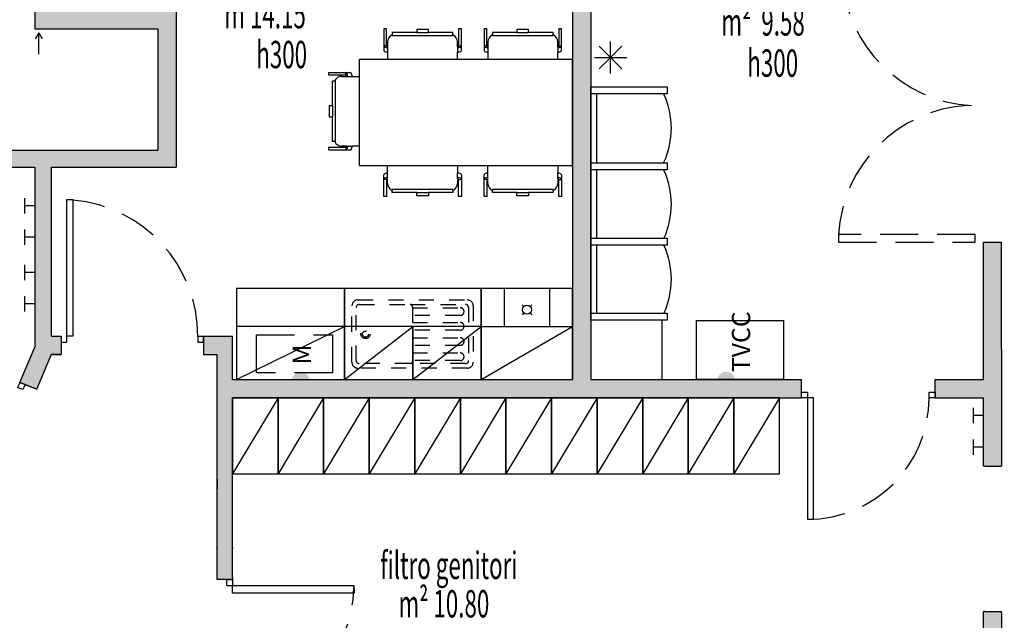
# Model space of a CAD drawing. Units: metres. Extents: x 1119 to 2078, y -1995 to -370.
# Drawn here: x 1591 to 1597, y -1650 to -1646 of the extents above; entities that cross this region are included whole.
import ezdxf

# ---------------------------------------------------------------- set-up
doc = ezdxf.new("R2010")
doc.units = ezdxf.units.M
doc.header["$MEASUREMENT"] = 0
doc.linetypes.add('DASHED', pattern=[0.75, 0.5, -0.25])
doc.linetypes.add('HIDDEN', pattern=[0.375, 0.25, -0.125])
for name, color, linetype in [('035', 2, 'CONTINUOUS'), ('ARREDO', 13, 'CONTINUOUS'), ('MURI', 7, 'CONTINUOUS'), ('PORTE', 6, 'CONTINUOUS'), ('RETINO MURI1', 251, 'CONTINUOUS'), ('SUPERFICI', 6, 'CONTINUOUS'), ('TESTI', 6, 'CONTINUOUS')]:
    doc.layers.add(name, color=color, linetype=linetype)
doc.styles.add('ROMANS', font='ROMANS.SHX', dxfattribs={"width": 0.6})

msp = doc.modelspace()

# ---------------------------------------------------------------- hatches: boundary and pattern name
at = {"layer": 'ARREDO'}
for points in [[(1592.4589, -1648.0309, 1), (1592.5776, -1648.0309, 1)], [(1595.3192, -1648.0889, 1), (1595.3192, -1647.9701, 1)]]:
    msp.add_hatch(color=256, dxfattribs=at).paths.add_polyline_path(points)
at = {"layer": 'RETINO MURI1'}
h = msp.add_hatch(color=256, dxfattribs=at)
h.dxf.hatch_style = 1
h.paths.add_polyline_path([(1605.1833, -1638.3122), (1604.7143, -1638.3131), (1604.7143, -1638.6548), (1604.7644, -1638.6548), (1604.7644, -1638.7048), (1604.7961, -1638.7048), (1604.7961, -1644.0622), (1601.4507, -1644.0622), (1601.4507, -1640.0348), (1601.1431, -1640.0348), (1601.1431, -1641.1648), (1600.6181, -1641.1648), (1600.6181, -1641.4248), (1601.1431, -1641.4248), (1601.1431, -1644.0741), (1597.0331, -1644.0741), (1597.0331, -1642.2248), (1597.6381, -1642.2248), (1597.6381, -1641.9648), (1596.8352, -1641.9648), (1596.8352, -1644.0638), (1596.5852, -1644.0636), (1596.5852, -1644.1122), (1596.6402, -1644.1122), (1596.6402, -1644.3169), (1597.0121, -1644.3169), (1597.0121, -1645.3169), (1597.1321, -1645.3169), (1597.1321, -1644.3169), (1598.8103, -1644.3169), (1601.0977, -1644.3169), (1601.0977, -1644.3269), (1601.0977, -1644.6069), (1604.7277, -1644.6069), (1604.7277, -1646.0037), (1605.1502, -1646.0037), (1605.1502, -1644.4113), (1605.2035, -1644.4113)])
h.paths.add_polyline_path([(1599.2531, -1641.4248), (1599.7181, -1641.4248), (1599.7181, -1641.1648), (1598.9931, -1641.1648), (1598.9931, -1641.9648), (1598.5381, -1641.9648), (1598.5381, -1642.2248), (1599.2531, -1642.2248)], flags=17)
h.paths.add_polyline_path([(1594.399, -1640.0448), (1594.349, -1640.0448), (1594.3491, -1639.9948), (1594.0217, -1639.9944), (1594.0223, -1644.0619), (1592.7389, -1644.0619), (1592.7389, -1644.3119), (1594.307, -1644.3119), (1594.307, -1648.0219), (1592.0693, -1648.0219), (1592.0693, -1647.736), (1591.8789, -1647.736), (1591.8789, -1647.856), (1591.9683, -1647.856), (1591.9683, -1649.3382), (1591.9783, -1649.3382), (1592.0693, -1649.3382), (1592.0693, -1649.3282), (1592.0693, -1648.1419), (1595.8143, -1648.1419), (1595.8143, -1648.0219), (1594.4277, -1648.0219), (1594.4277, -1644.3119), (1594.6002, -1644.3119), (1594.6002, -1644.1122), (1594.6352, -1644.1122), (1594.6352, -1644.0622), (1594.3952, -1644.0622)])
h.paths.add_polyline_path([(1594.6504, -1639.6923), (1594.3985, -1639.6925), (1594.3985, -1639.8005), (1594.5424, -1639.8004), (1594.5424, -1640.1604), (1594.3989, -1640.1605), (1594.3988, -1640.2685), (1594.6504, -1640.2683)])
h = msp.add_hatch(color=256, dxfattribs=at)
h.dxf.hatch_style = 1
h.paths.add_polyline_path([(1597.1321, -1647.8193), (1597.1321, -1647.1169), (1597.0121, -1647.1169), (1597.0121, -1648.0219), (1596.6945, -1648.0219), (1596.6945, -1648.1419), (1597.0021, -1648.1419), (1597.0121, -1648.1419), (1597.0121, -1648.5926), (1597.1321, -1648.5926)])
h.paths.add_polyline_path([(1591.6986, -1645.5919), (1590.8786, -1645.5919), (1590.8786, -1644.3119), (1590.7686, -1644.3119), (1590.7686, -1645.7119), (1591.5786, -1645.7119), (1591.5786, -1646.5119), (1590.5992, -1646.5119), (1590.5992, -1646.6219), (1590.7677, -1646.6219), (1590.7677, -1647.8084), (1590.6711, -1648.0397), (1590.782, -1648.0857), (1590.782, -1648.0857), (1590.8779, -1647.856), (1590.9424, -1647.856), (1590.9422, -1647.7353), (1590.8786, -1647.7356), (1590.8786, -1646.6219), (1591.6986, -1646.6219)])
h.paths.add_polyline_path([(1589.7186, -1644.3119), (1589.5686, -1644.3119), (1589.5686, -1646.6219), (1589.7688, -1646.6219), (1589.7688, -1646.5119), (1589.7186, -1646.5119)])
h.paths.add_polyline_path([(1590.8786, -1644.0619), (1589.5479, -1644.0619), (1589.5479, -1644.3119), (1590.8786, -1644.3119)])
h.paths.add_polyline_path([(1587.6876, -1644.0619), (1586.1477, -1644.0619), (1586.1477, -1645.843), (1586.3477, -1645.843), (1586.3477, -1645.793), (1586.3977, -1645.793), (1586.3977, -1644.3119), (1587.6876, -1644.3119)])
h.paths.add_polyline_path([(1586.3977, -1647.6986), (1586.3477, -1647.6986), (1586.3477, -1647.6419), (1586.1477, -1647.6419), (1586.1477, -1649.6769), (1586.3477, -1649.6769), (1586.3477, -1649.6269), (1586.3977, -1649.6269), (1586.3977, -1649.6619), (1589.9883, -1649.6619), (1589.9883, -1649.6719), (1589.9883, -1650.2895), (1590.1083, -1650.2895), (1590.1083, -1649.7087), (1590.1083, -1649.6987), (1590.2896, -1649.2646), (1590.1788, -1649.2184), (1590.0395, -1649.5519), (1586.3977, -1649.5519)])
h.paths.add_polyline_path([(1586.7183, -1651.6815), (1586.3977, -1651.6815), (1586.3977, -1652.5219), (1586.7183, -1652.5219), (1586.7183, -1652.3103), (1586.846, -1652.3103), (1586.846, -1652.2004), (1586.7183, -1652.2004)])
h.paths.add_polyline_path([(1586.3977, -1651.5269), (1586.3477, -1651.5269), (1586.3477, -1651.4769), (1586.1477, -1651.4769), (1586.1477, -1652.813), (1586.3483, -1652.813), (1586.3483, -1652.7625), (1586.3977, -1652.7625)])
h.paths.add_polyline_path([(1590.1086, -1651.566), (1589.9886, -1651.5662), (1589.9886, -1652.2004), (1589.9786, -1652.2004), (1587.646, -1652.2004), (1587.646, -1652.3103), (1588.5109, -1652.3103), (1589.9889, -1652.3104), (1589.9889, -1653.4005), (1590.1086, -1653.4005)])
h.paths.add_polyline_path([(1590.1083, -1657.239), (1589.9883, -1657.239), (1589.9883, -1658.3847), (1589.9783, -1658.3847), (1586.3977, -1658.3847), (1586.3977, -1658.3347), (1586.3477, -1658.3347), (1586.3477, -1658.5447), (1586.3977, -1658.5447), (1586.3977, -1658.4947), (1589.9883, -1658.4947), (1589.9883, -1658.5047), (1589.9883, -1659.0762), (1590.1083, -1659.0762)])
h.paths.add_polyline_path([(1590.1083, -1660.3526), (1590.0773, -1660.3526), (1589.9883, -1660.3526), (1589.9883, -1661.1682), (1589.9783, -1661.1682), (1586.7177, -1661.1682), (1586.7177, -1661.2782), (1589.9783, -1661.2782), (1589.9883, -1661.2782), (1589.9883, -1662.0455), (1590.1083, -1662.0455)])
h.paths.add_polyline_path([(1590.1083, -1663.674), (1590.1083, -1663.3219), (1589.9883, -1663.3219), (1589.9883, -1663.6782), (1586.3977, -1663.6782), (1586.3977, -1663.648), (1586.3477, -1663.648), (1586.3477, -1663.598), (1586.1477, -1663.598), (1586.1477, -1665.633), (1586.3477, -1665.633), (1586.3477, -1665.583), (1586.3977, -1665.583), (1586.3977, -1665.004), (1589.9783, -1665.004), (1589.9883, -1665.004), (1589.9883, -1665.104), (1590.1083, -1665.104), (1590.1083, -1664.794), (1589.9883, -1664.794), (1589.9883, -1664.804), (1589.9883, -1664.894), (1589.9783, -1664.894), (1588.0177, -1664.894), (1588.0177, -1664.7127), (1587.8977, -1664.7127), (1587.8977, -1664.854), (1586.3977, -1664.854), (1586.3977, -1663.794), (1587.8977, -1663.794), (1587.8977, -1663.883), (1588.0177, -1663.883), (1588.0177, -1663.804), (1588.0177, -1663.794), (1588.0277, -1663.794), (1589.9883, -1663.794), (1589.9883, -1663.9643), (1590.1083, -1663.9643)])
h = msp.add_hatch(color=256, dxfattribs=at)
h.dxf.hatch_style = 1
h.paths.add_polyline_path([(1594.3802, -1652.5319), (1594.3802, -1655.1922), (1594.3777, -1656.1119), (1597.0109, -1656.1119), (1597.0109, -1655.0855), (1597.1321, -1655.0855), (1597.1321, -1655.0955), (1597.1321, -1656.7319), (1597.011, -1656.7319), (1597.0109, -1656.2319), (1594.3777, -1656.2319), (1594.3777, -1656.7319), (1594.1837, -1656.7319), (1594.1837, -1656.6119), (1594.2577, -1656.6119), (1594.2577, -1655.1519), (1592.9577, -1655.1519), (1592.9577, -1656.6119), (1593.1837, -1656.6119), (1593.1837, -1656.7319), (1591.5083, -1656.7319), (1591.5083, -1654.9529), (1591.6283, -1654.9529), (1591.6283, -1656.6119), (1592.8377, -1656.6119), (1592.8377, -1652.6819), (1591.6283, -1652.6819), (1591.6283, -1653.9529), (1591.5083, -1653.9529), (1591.5083, -1652.5319), (1592.3157, -1652.5319), (1592.3157, -1650.4476), (1591.7157, -1650.4476), (1591.7157, -1650.3276), (1591.9683, -1650.3276), (1591.9683, -1650.1776), (1592.0693, -1650.1776), (1592.0693, -1650.3276), (1593.2577, -1650.3279), (1593.2577, -1650.4476), (1592.4357, -1650.448), (1592.4357, -1652.5323), (1594.2577, -1652.5323), (1594.2577, -1650.4476), (1594.1577, -1650.4476), (1594.1577, -1650.3276), (1595.3758, -1650.3276), (1597.0121, -1650.3276), (1597.0121, -1649.5487), (1597.0221, -1649.5487), (1597.1321, -1649.5487), (1597.1321, -1649.5587), (1597.1321, -1649.9416), (1597.1321, -1651.0313), (1597.0121, -1651.0313), (1597.0121, -1650.4476), (1594.3777, -1650.4476), (1594.3777, -1652.4119), (1597.0121, -1652.4119), (1597.0121, -1652.3077), (1597.1321, -1652.3077), (1597.1321, -1653.7991), (1597.1321, -1653.8091), (1597.0121, -1653.8091), (1597.0121, -1652.7519), (1596.858, -1652.7519), (1596.8577, -1652.5319)])
h.paths.add_polyline_path([(1593.0977, -1652.7919), (1594.1177, -1652.7919), (1594.1177, -1654.8919), (1593.0977, -1654.8919)], flags=16)

# ---------------------------------------------------------------- linework, layer by layer
at = {"layer": '035'}
for p, q in [((1596.867, -1648.0219), (1597.0121, -1648.0219)), ((1596.867, -1648.1419), (1597.0121, -1648.1419))]:
    msp.add_line(p, q, dxfattribs=at)
at = {"layer": 'ARREDO', "linetype": 'DASHED', "ltscale": 0.5}
for p, q in [((1590.7941, -1645.7374), (1590.7718, -1645.7782)), ((1590.7941, -1645.8796), (1590.7941, -1645.7374)), ((1590.7941, -1645.7374), (1590.8163, -1645.7782))]:
    msp.add_line(p, q, dxfattribs=at)
at = {"layer": 'ARREDO'}
for p, q in [((1593.0653, -1645.7116), (1593.0653, -1645.8539)), ((1593.0653, -1645.7116), (1593.0653, -1645.8539)), ((1593.0837, -1645.7116), (1593.0653, -1645.7116)), ((1593.0837, -1645.7116), (1593.0653, -1645.7116)), ((1593.0837, -1645.8245), (1593.0837, -1645.7116)), ((1593.0837, -1645.8245), (1593.0837, -1645.7116)), ((1593.1207, -1645.7371), (1593.1207, -1645.7521)), ((1593.1207, -1645.7371), (1593.1207, -1645.7521)), ((1593.2822, -1645.7371), (1593.1207, -1645.7371)), ((1593.2822, -1645.7371), (1593.1207, -1645.7371)), ((1593.1207, -1645.7571), (1593.1207, -1645.7521)), ((1593.5207, -1645.7571), (1593.1207, -1645.7571)), ((1593.3591, -1645.7164), (1593.2822, -1645.7164)), ((1593.2822, -1645.7164), (1593.2822, -1645.7371)), ((1593.3591, -1645.7164), (1593.2822, -1645.7164)), ((1593.2822, -1645.7164), (1593.2822, -1645.7371)), ((1593.2822, -1645.7371), (1593.3591, -1645.7371)), ((1593.3591, -1645.7371), (1593.3591, -1645.7164)), ((1593.3591, -1645.7371), (1593.3591, -1645.7164)), ((1593.5207, -1645.7371), (1593.3591, -1645.7371)), ((1593.5207, -1645.7371), (1593.3591, -1645.7371)), ((1593.5207, -1645.7521), (1593.5207, -1645.7371)), ((1593.5207, -1645.7521), (1593.5207, -1645.7371)), ((1593.5207, -1645.7521), (1593.5207, -1645.7571)), ((1593.5761, -1645.7116), (1593.5576, -1645.7116)), ((1593.5761, -1645.7116), (1593.5576, -1645.7116)), ((1593.5576, -1645.7116), (1593.5576, -1645.8245)), ((1593.5576, -1645.7116), (1593.5576, -1645.8245)), ((1593.5761, -1645.8539), (1593.5761, -1645.7116)), ((1593.5761, -1645.8539), (1593.5761, -1645.7116)), ((1593.7251, -1645.7116), (1593.7251, -1645.8539)), ((1593.7251, -1645.7116), (1593.7251, -1645.8539)), ((1593.7435, -1645.7116), (1593.7251, -1645.7116)), ((1593.7435, -1645.7116), (1593.7251, -1645.7116)), ((1593.7435, -1645.8245), (1593.7435, -1645.7116)), ((1593.7435, -1645.8245), (1593.7435, -1645.7116)), ((1593.7805, -1645.7371), (1593.7805, -1645.7521)), ((1593.7805, -1645.7371), (1593.7805, -1645.7521)), ((1593.942, -1645.7371), (1593.7805, -1645.7371)), ((1593.942, -1645.7371), (1593.7805, -1645.7371)), ((1593.7805, -1645.7571), (1593.7805, -1645.7521)), ((1594.1805, -1645.7571), (1593.7805, -1645.7571)), ((1594.0189, -1645.7164), (1593.942, -1645.7164)), ((1593.942, -1645.7164), (1593.942, -1645.7371)), ((1594.0189, -1645.7164), (1593.942, -1645.7164)), ((1593.942, -1645.7164), (1593.942, -1645.7371)), ((1593.942, -1645.7371), (1594.0189, -1645.7371)), ((1594.0189, -1645.7371), (1594.0189, -1645.7164)), ((1594.0189, -1645.7371), (1594.0189, -1645.7164)), ((1594.1805, -1645.7371), (1594.0189, -1645.7371)), ((1594.1805, -1645.7371), (1594.0189, -1645.7371)), ((1594.1805, -1645.7521), (1594.1805, -1645.7371)), ((1594.1805, -1645.7521), (1594.1805, -1645.7371)), ((1594.1805, -1645.7521), (1594.1805, -1645.7571)), ((1594.2358, -1645.7116), (1594.2174, -1645.7116)), ((1594.2358, -1645.7116), (1594.2174, -1645.7116)), ((1594.2174, -1645.7116), (1594.2174, -1645.8245)), ((1594.2174, -1645.7116), (1594.2174, -1645.8245)), ((1594.2358, -1645.8539), (1594.2358, -1645.7116)), ((1594.2358, -1645.8539), (1594.2358, -1645.7116)), ((1593.0907, -1645.7978), (1593.0907, -1645.8301)), ((1593.0907, -1645.7978), (1593.0907, -1645.8301)), ((1593.5507, -1645.8301), (1593.5507, -1645.7978)), ((1593.5507, -1645.8301), (1593.5507, -1645.7978)), ((1593.7504, -1645.7978), (1593.7504, -1645.8301)), ((1593.7504, -1645.7978), (1593.7504, -1645.8301)), ((1594.2105, -1645.8301), (1594.2105, -1645.7978)), ((1594.2105, -1645.8301), (1594.2105, -1645.7978)), ((1594.5581, -1646.0064), (1594.5581, -1645.7944)), ((1593.0837, -1645.8245), (1593.0653, -1645.8245)), ((1593.0907, -1645.8301), (1593.0907, -1645.8665)), ((1593.0907, -1645.8665), (1593.0907, -1645.9128)), ((1593.0907, -1645.8665), (1593.0907, -1645.9128)), ((1593.5507, -1645.8301), (1593.5507, -1645.8665)), ((1593.5507, -1645.9128), (1593.5507, -1645.8665)), ((1593.5507, -1645.9128), (1593.5507, -1645.8665)), ((1593.5576, -1645.8245), (1593.5761, -1645.8245)), ((1593.7435, -1645.8245), (1593.7251, -1645.8245)), ((1593.7504, -1645.8301), (1593.7504, -1645.8665)), ((1593.7504, -1645.8665), (1593.7504, -1645.9128)), ((1593.7504, -1645.8665), (1593.7504, -1645.9128)), ((1594.2105, -1645.8301), (1594.2105, -1645.8665)), ((1594.2105, -1645.9128), (1594.2105, -1645.8665)), ((1594.2105, -1645.9128), (1594.2105, -1645.8665)), ((1594.2174, -1645.8245), (1594.2358, -1645.8245)), ((1594.4831, -1645.9754), (1594.6331, -1645.8254)), ((1594.6331, -1645.9754), (1594.4831, -1645.8254)), ((1592.9064, -1645.9118), (1594.3064, -1645.9118)), ((1592.9064, -1646.6118), (1592.9064, -1645.9118)), ((1594.3064, -1646.6118), (1594.3064, -1645.9118)), ((1594.4521, -1645.9004), (1594.6641, -1645.9004)), ((1592.7026, -1645.9995), (1592.8449, -1645.9995)), ((1592.7026, -1645.9995), (1592.8449, -1645.9995)), ((1592.7026, -1646.0179), (1592.7026, -1645.9995)), ((1592.7026, -1646.0179), (1592.7026, -1645.9995)), ((1592.8155, -1646.0179), (1592.8155, -1645.9995)), ((1592.8155, -1646.0179), (1592.7026, -1646.0179)), ((1592.8155, -1646.0179), (1592.7026, -1646.0179)), ((1592.7282, -1646.0548), (1592.7431, -1646.0548)), ((1592.7282, -1646.0548), (1592.7431, -1646.0548)), ((1592.7282, -1646.2164), (1592.7282, -1646.0548)), ((1592.7282, -1646.2164), (1592.7282, -1646.0548)), ((1592.7482, -1646.0548), (1592.7431, -1646.0548)), ((1592.7482, -1646.4548), (1592.7482, -1646.0548)), ((1592.7888, -1646.0248), (1592.8211, -1646.0248)), ((1592.7888, -1646.0248), (1592.8211, -1646.0248)), ((1592.8211, -1646.0248), (1592.8575, -1646.0248)), ((1592.8575, -1646.0248), (1592.9038, -1646.0248)), ((1592.8575, -1646.0248), (1592.9038, -1646.0248)), ((1594.4277, -1647.6315), (1594.4277, -1646.0934)), ((1594.4277, -1646.0934), (1594.9307, -1646.0934)), ((1594.4277, -1646.0934), (1594.9307, -1646.0934)), ((1594.9307, -1646.1406), (1594.4277, -1646.1406)), ((1594.9307, -1646.1406), (1594.4662, -1646.1406)), ((1594.4662, -1646.1406), (1594.4662, -1646.5937)), ((1594.9307, -1646.0934), (1594.9307, -1646.1406)), ((1594.9307, -1646.0934), (1594.9307, -1646.1406)), ((1592.7074, -1646.2933), (1592.7074, -1646.2164)), ((1592.7074, -1646.2164), (1592.7282, -1646.2164)), ((1592.7074, -1646.2933), (1592.7074, -1646.2164)), ((1592.7074, -1646.2164), (1592.7282, -1646.2164)), ((1592.7282, -1646.2164), (1592.7282, -1646.2933)), ((1592.7282, -1646.2933), (1592.7074, -1646.2933)), ((1592.7282, -1646.2933), (1592.7074, -1646.2933)), ((1592.7282, -1646.4548), (1592.7282, -1646.2933)), ((1592.7282, -1646.4548), (1592.7282, -1646.2933)), ((1592.7431, -1646.4548), (1592.7282, -1646.4548)), ((1592.7431, -1646.4548), (1592.7282, -1646.4548)), ((1592.7431, -1646.4548), (1592.7482, -1646.4548)), ((1592.7026, -1646.5102), (1592.7026, -1646.4918)), ((1592.7026, -1646.5102), (1592.7026, -1646.4918)), ((1592.7026, -1646.4918), (1592.8155, -1646.4918)), ((1592.7026, -1646.4918), (1592.8155, -1646.4918)), ((1592.8449, -1646.5102), (1592.7026, -1646.5102)), ((1592.8449, -1646.5102), (1592.7026, -1646.5102)), ((1592.8211, -1646.4849), (1592.7888, -1646.4849)), ((1592.8211, -1646.4849), (1592.7888, -1646.4849)), ((1592.8155, -1646.4918), (1592.8155, -1646.5102)), ((1592.8211, -1646.4849), (1592.8575, -1646.4849)), ((1592.9038, -1646.4848), (1592.8575, -1646.4848)), ((1592.9038, -1646.4848), (1592.8575, -1646.4848)), ((1594.4277, -1646.5937), (1594.9307, -1646.5937)), ((1594.9307, -1646.5937), (1594.9307, -1646.641)), ((1592.9064, -1646.6118), (1594.3064, -1646.6118)), ((1593.0907, -1646.6611), (1593.0907, -1646.6148)), ((1593.0907, -1646.6611), (1593.0907, -1646.6148)), ((1593.0907, -1646.6975), (1593.0907, -1646.6611)), ((1593.5507, -1646.6148), (1593.5507, -1646.6611)), ((1593.5507, -1646.6148), (1593.5507, -1646.6611)), ((1593.5507, -1646.6975), (1593.5507, -1646.6611)), ((1593.7504, -1646.6611), (1593.7504, -1646.6148)), ((1593.7504, -1646.6611), (1593.7504, -1646.6148)), ((1593.7504, -1646.6975), (1593.7504, -1646.6611)), ((1594.2105, -1646.6148), (1594.2105, -1646.6611)), ((1594.2105, -1646.6148), (1594.2105, -1646.6611)), ((1594.2105, -1646.6975), (1594.2105, -1646.6611)), ((1594.9307, -1646.641), (1594.4277, -1646.641)), ((1594.4662, -1646.641), (1594.4662, -1647.0902)), ((1593.0653, -1646.816), (1593.0653, -1646.6737)), ((1593.0653, -1646.816), (1593.0653, -1646.6737)), ((1593.0837, -1646.7031), (1593.0653, -1646.7031)), ((1593.0837, -1646.7031), (1593.0837, -1646.816)), ((1593.0837, -1646.7031), (1593.0837, -1646.816)), ((1593.0907, -1646.7298), (1593.0907, -1646.6975)), ((1593.0907, -1646.7298), (1593.0907, -1646.6975)), ((1593.5507, -1646.6975), (1593.5507, -1646.7298)), ((1593.5507, -1646.6975), (1593.5507, -1646.7298)), ((1593.5576, -1646.7031), (1593.5761, -1646.7031)), ((1593.5576, -1646.816), (1593.5576, -1646.7031)), ((1593.5576, -1646.816), (1593.5576, -1646.7031)), ((1593.5761, -1646.6737), (1593.5761, -1646.816)), ((1593.5761, -1646.6737), (1593.5761, -1646.816)), ((1593.7251, -1646.816), (1593.7251, -1646.6737)), ((1593.7251, -1646.816), (1593.7251, -1646.6737)), ((1593.7435, -1646.7031), (1593.7251, -1646.7031)), ((1593.7435, -1646.7031), (1593.7435, -1646.816)), ((1593.7435, -1646.7031), (1593.7435, -1646.816)), ((1593.7504, -1646.7298), (1593.7504, -1646.6975)), ((1593.7504, -1646.7298), (1593.7504, -1646.6975)), ((1594.2105, -1646.6975), (1594.2105, -1646.7298)), ((1594.2105, -1646.6975), (1594.2105, -1646.7298)), ((1594.2174, -1646.7031), (1594.2358, -1646.7031)), ((1594.2174, -1646.816), (1594.2174, -1646.7031)), ((1594.2174, -1646.816), (1594.2174, -1646.7031)), ((1594.2358, -1646.6737), (1594.2358, -1646.816)), ((1594.2358, -1646.6737), (1594.2358, -1646.816)), ((1593.1207, -1646.7705), (1593.1207, -1646.7755)), ((1593.5207, -1646.7705), (1593.1207, -1646.7705)), ((1593.1207, -1646.7905), (1593.1207, -1646.7755)), ((1593.1207, -1646.7905), (1593.1207, -1646.7755)), ((1593.2822, -1646.7905), (1593.1207, -1646.7905)), ((1593.2822, -1646.7905), (1593.1207, -1646.7905)), ((1593.2822, -1646.7905), (1593.3591, -1646.7905)), ((1593.2822, -1646.8112), (1593.2822, -1646.7905)), ((1593.2822, -1646.8112), (1593.2822, -1646.7905)), ((1593.5207, -1646.7905), (1593.3591, -1646.7905)), ((1593.5207, -1646.7905), (1593.3591, -1646.7905)), ((1593.3591, -1646.7905), (1593.3591, -1646.8112)), ((1593.3591, -1646.7905), (1593.3591, -1646.8112)), ((1593.5207, -1646.7755), (1593.5207, -1646.7705)), ((1593.5207, -1646.7755), (1593.5207, -1646.7905)), ((1593.5207, -1646.7755), (1593.5207, -1646.7905)), ((1593.7805, -1646.7705), (1593.7805, -1646.7755)), ((1594.1805, -1646.7705), (1593.7805, -1646.7705)), ((1593.7805, -1646.7905), (1593.7805, -1646.7755)), ((1593.7805, -1646.7905), (1593.7805, -1646.7755)), ((1593.942, -1646.7905), (1593.7805, -1646.7905)), ((1593.942, -1646.7905), (1593.7805, -1646.7905)), ((1593.942, -1646.7905), (1594.0189, -1646.7905)), ((1593.942, -1646.8112), (1593.942, -1646.7905)), ((1593.942, -1646.8112), (1593.942, -1646.7905)), ((1594.1805, -1646.7905), (1594.0189, -1646.7905)), ((1594.1805, -1646.7905), (1594.0189, -1646.7905)), ((1594.0189, -1646.7905), (1594.0189, -1646.8112)), ((1594.0189, -1646.7905), (1594.0189, -1646.8112)), ((1594.1805, -1646.7755), (1594.1805, -1646.7705)), ((1594.1805, -1646.7755), (1594.1805, -1646.7905)), ((1594.1805, -1646.7755), (1594.1805, -1646.7905)), ((1590.703, -1646.9282), (1590.703, -1646.8272)), ((1593.0837, -1646.816), (1593.0653, -1646.816)), ((1593.0837, -1646.816), (1593.0653, -1646.816)), ((1593.3591, -1646.8112), (1593.2822, -1646.8112)), ((1593.3591, -1646.8112), (1593.2822, -1646.8112)), ((1593.5761, -1646.816), (1593.5576, -1646.816)), ((1593.5761, -1646.816), (1593.5576, -1646.816)), ((1593.7435, -1646.816), (1593.7251, -1646.816)), ((1593.7435, -1646.816), (1593.7251, -1646.816)), ((1594.0189, -1646.8112), (1593.942, -1646.8112)), ((1594.0189, -1646.8112), (1593.942, -1646.8112)), ((1594.2358, -1646.816), (1594.2174, -1646.816)), ((1594.2358, -1646.816), (1594.2174, -1646.816)), ((1590.7677, -1646.8777), (1590.703, -1646.8777)), ((1590.703, -1647.1339), (1590.703, -1647.033)), ((1590.7677, -1647.0834), (1590.703, -1647.0834)), ((1594.4277, -1647.0902), (1594.9307, -1647.0902)), ((1594.9307, -1647.0902), (1594.9307, -1647.1375)), ((1594.9307, -1647.1375), (1594.4277, -1647.1375)), ((1594.4662, -1647.1375), (1594.4662, -1647.5842)), ((1590.703, -1647.3673), (1590.703, -1647.2663)), ((1590.7677, -1647.3168), (1590.703, -1647.3168)), ((1592.807, -1647.4219), (1592.097, -1647.4219)), ((1592.097, -1647.4219), (1592.097, -1648.0219)), ((1593.2387, -1647.4219), (1592.807, -1647.4219)), ((1592.807, -1647.4219), (1592.807, -1648.0219)), ((1593.707, -1647.4219), (1592.807, -1647.4219)), ((1592.807, -1647.4219), (1592.807, -1648.0219)), ((1592.807, -1648.0219), (1592.807, -1647.4219)), ((1594.307, -1647.4219), (1593.707, -1647.4219)), ((1593.707, -1647.4219), (1593.707, -1648.0219)), ((1593.707, -1648.0219), (1593.707, -1647.4219)), ((1593.857, -1647.4219), (1593.857, -1647.6719)), ((1594.157, -1647.4219), (1594.157, -1647.6719)), ((1594.307, -1648.0219), (1594.307, -1647.4219)), ((1594.307, -1647.4219), (1594.307, -1648.0219)), ((1590.703, -1647.573), (1590.703, -1647.472)), ((1590.7677, -1647.5225), (1590.703, -1647.5225)), ((1593.9758, -1647.53), (1593.9865, -1647.5407)), ((1594.0396, -1647.53), (1594.0289, -1647.5407)), ((1593.9865, -1647.5831), (1593.9752, -1647.5944)), ((1594.0289, -1647.5831), (1594.0403, -1647.5944)), ((1594.4277, -1647.6315), (1594.4277, -1647.5842)), ((1594.4277, -1647.5842), (1594.9307, -1647.5842)), ((1594.8948, -1647.6315), (1594.4277, -1647.6315)), ((1594.4277, -1647.6315), (1594.4277, -1648.0219)), ((1594.9307, -1647.6315), (1594.4277, -1647.6315)), ((1594.9307, -1647.6315), (1594.4277, -1647.6315)), ((1594.4662, -1647.5842), (1594.9307, -1647.5842)), ((1594.8948, -1647.6315), (1594.8948, -1648.0219)), ((1594.9307, -1647.5842), (1594.9307, -1647.6315)), ((1594.9307, -1647.5842), (1594.9307, -1647.6315)), ((1595.1246, -1648.0214), (1595.1246, -1647.6331)), ((1595.1246, -1647.6331), (1595.696, -1647.6331)), ((1595.696, -1647.6331), (1595.696, -1648.0214)), ((1592.097, -1648.0219), (1592.807, -1647.6719)), ((1592.807, -1647.6719), (1592.097, -1647.6719)), ((1592.097, -1647.6719), (1592.097, -1648.0219)), ((1592.807, -1648.0219), (1593.257, -1647.6719)), ((1592.807, -1647.6719), (1592.807, -1648.0219)), ((1593.257, -1647.6719), (1592.807, -1647.6719)), ((1592.807, -1648.0219), (1592.807, -1647.6719)), ((1593.257, -1648.0219), (1593.707, -1647.6719)), ((1593.257, -1647.6719), (1593.257, -1648.0219)), ((1593.707, -1647.6719), (1593.257, -1647.6719)), ((1593.257, -1648.0219), (1593.257, -1647.6719)), ((1593.707, -1647.6719), (1594.307, -1647.6719)), ((1593.707, -1648.0219), (1594.307, -1647.6719)), ((1593.707, -1648.0219), (1593.707, -1647.6719)), ((1592.097, -1648.0219), (1592.807, -1648.0219)), ((1592.097, -1648.0219), (1592.807, -1648.0219)), ((1592.807, -1648.0219), (1593.707, -1648.0219)), ((1592.807, -1648.0219), (1593.707, -1648.0219)), ((1592.807, -1648.0219), (1593.257, -1648.0219)), ((1593.257, -1648.0219), (1593.707, -1648.0219)), ((1593.707, -1648.0219), (1594.307, -1648.0219)), ((1595.696, -1648.0214), (1595.1246, -1648.0214)), ((1592.0693, -1648.1419), (1592.0693, -1648.6419)), ((1592.3693, -1648.1419), (1592.0693, -1648.6419)), ((1592.0693, -1648.1419), (1592.0693, -1648.6419)), ((1592.3693, -1648.1419), (1592.0693, -1648.1419)), ((1592.3693, -1648.1419), (1592.3693, -1648.6419)), ((1592.6693, -1648.1419), (1592.3693, -1648.1419)), ((1592.6693, -1648.1419), (1592.3693, -1648.6419)), ((1592.3693, -1648.6419), (1592.3693, -1648.1419)), ((1592.6693, -1648.6419), (1592.6693, -1648.1419)), ((1592.6693, -1648.1419), (1592.6693, -1648.6419)), ((1592.9693, -1648.1419), (1592.6693, -1648.1419)), ((1592.9693, -1648.1419), (1592.6693, -1648.6419)), ((1592.9693, -1648.6419), (1592.9693, -1648.1419)), ((1592.9693, -1648.1419), (1592.9693, -1648.6419)), ((1593.2693, -1648.1419), (1592.9693, -1648.1419)), ((1593.2693, -1648.1419), (1592.9693, -1648.6419)), ((1593.2693, -1648.1419), (1593.2693, -1648.6419)), ((1593.5693, -1648.1419), (1593.2693, -1648.1419)), ((1593.5693, -1648.1419), (1593.2693, -1648.6419)), ((1593.2693, -1648.6419), (1593.2693, -1648.1419)), ((1593.2693, -1648.1419), (1593.2693, -1648.6419)), ((1593.8693, -1648.1419), (1593.5693, -1648.6419)), ((1593.5693, -1648.1419), (1593.5693, -1648.6419)), ((1593.8693, -1648.1419), (1593.5693, -1648.1419)), ((1593.5693, -1648.6419), (1593.5693, -1648.1419)), ((1593.8693, -1648.6419), (1593.8693, -1648.1419)), ((1594.1693, -1648.1419), (1593.8693, -1648.6419)), ((1593.8693, -1648.1419), (1593.8693, -1648.6419)), ((1594.1693, -1648.1419), (1593.8693, -1648.1419)), ((1594.1693, -1648.6419), (1594.1693, -1648.1419)), ((1594.4693, -1648.1419), (1594.1693, -1648.6419)), ((1594.1693, -1648.1419), (1594.1693, -1648.6419)), ((1594.4693, -1648.1419), (1594.1693, -1648.1419)), ((1594.4693, -1648.1419), (1594.4693, -1648.6419)), ((1594.7693, -1648.1419), (1594.4693, -1648.1419)), ((1594.7693, -1648.1419), (1594.4693, -1648.6419)), ((1594.4693, -1648.6419), (1594.4693, -1648.1419)), ((1594.7693, -1648.6419), (1594.7693, -1648.1419)), ((1594.7693, -1648.1419), (1594.7693, -1648.6419)), ((1595.0693, -1648.1419), (1594.7693, -1648.1419)), ((1595.0693, -1648.1419), (1594.7693, -1648.6419)), ((1595.3693, -1648.1419), (1595.0693, -1648.6419)), ((1595.0693, -1648.1419), (1595.0693, -1648.6419)), ((1595.3693, -1648.1419), (1595.0693, -1648.1419)), ((1595.0693, -1648.6419), (1595.0693, -1648.1419)), ((1595.3693, -1648.6419), (1595.3693, -1648.1419)), ((1595.6693, -1648.1419), (1595.3693, -1648.6419)), ((1595.3693, -1648.1419), (1595.3693, -1648.6419)), ((1595.6693, -1648.1419), (1595.3693, -1648.1419)), ((1595.6693, -1648.6419), (1595.6693, -1648.1419)), ((1596.9474, -1648.3096), (1596.9474, -1648.2086)), ((1597.0121, -1648.2591), (1596.9474, -1648.2591)), ((1596.9474, -1648.5168), (1596.9474, -1648.4158)), ((1597.0121, -1648.4663), (1596.9474, -1648.4663)), ((1592.0693, -1648.6419), (1592.3693, -1648.6419)), ((1592.3693, -1648.6419), (1592.6693, -1648.6419)), ((1592.6693, -1648.6419), (1592.9693, -1648.6419)), ((1592.9693, -1648.6419), (1593.2693, -1648.6419)), ((1593.2693, -1648.6419), (1593.5693, -1648.6419)), ((1593.5693, -1648.6419), (1593.8693, -1648.6419)), ((1593.8693, -1648.6419), (1594.1693, -1648.6419)), ((1594.1693, -1648.6419), (1594.4693, -1648.6419)), ((1594.4693, -1648.6419), (1594.7693, -1648.6419)), ((1594.7693, -1648.6419), (1595.0693, -1648.6419)), ((1595.0693, -1648.6419), (1595.3693, -1648.6419)), ((1595.3693, -1648.6419), (1595.6693, -1648.6419))]:
    msp.add_line(p, q, dxfattribs=at)
at = {"layer": 'ARREDO', "linetype": 'DASHED', "ltscale": 0.2}
for p, q in [((1592.8956, -1647.4969), (1593.6137, -1647.4969)), ((1592.8556, -1647.9069), (1592.8556, -1647.5369)), ((1592.8837, -1647.8969), (1592.8837, -1647.5469)), ((1592.9037, -1647.5269), (1593.2387, -1647.5269)), ((1593.2387, -1647.5269), (1593.6037, -1647.5269)), ((1593.2537, -1647.5419), (1593.2537, -1647.9019)), ((1593.6237, -1647.5469), (1593.6237, -1647.8969)), ((1593.6537, -1647.5369), (1593.6537, -1647.9069)), ((1593.2537, -1647.6462), (1593.5687, -1647.6462)), ((1593.5687, -1647.6962), (1593.2537, -1647.6962)), ((1593.2537, -1647.7462), (1593.5687, -1647.7462)), ((1593.5687, -1647.7962), (1593.2537, -1647.7962)), ((1593.2537, -1647.8462), (1593.5687, -1647.8462)), ((1593.5687, -1647.8962), (1593.2537, -1647.8962)), ((1593.6137, -1647.9469), (1592.8956, -1647.9469)), ((1593.2387, -1647.9169), (1592.9037, -1647.9169)), ((1593.6037, -1647.9169), (1593.2387, -1647.9169))]:
    msp.add_line(p, q, dxfattribs=at)
at = {"layer": 'ARREDO', "linetype": 'HIDDEN', "ltscale": 0.4}
for p, q in [((1593.2537, -1647.549), (1593.5687, -1647.549)), ((1593.5687, -1647.599), (1593.2537, -1647.599))]:
    msp.add_line(p, q, dxfattribs=at)
at = {"layer": 'ARREDO', "linetype": 'HIDDEN'}
for p, q in [((1592.2274, -1647.7279), (1592.7274, -1647.7279)), ((1592.2274, -1647.9779), (1592.2274, -1647.7279)), ((1592.7274, -1647.7279), (1592.7274, -1647.9779)), ((1592.7274, -1647.9779), (1592.2274, -1647.9779))]:
    msp.add_line(p, q, dxfattribs=at)
at = {"layer": 'ARREDO'}
msp.add_circle((1594.0077, -1647.5619), 0.03, dxfattribs=at)
at = {"layer": 'ARREDO', "linetype": 'DASHED', "ltscale": 0.2}
for radius in [0.03, 0.02]:
    msp.add_circle((1592.945, -1647.7219), radius, dxfattribs=at)
at = {"layer": 'ARREDO'}
for centre, radius, start, end in [((1593.1403, -1645.7977), 0.0497, 113.29624, 180.12843), ((1593.1403, -1645.7977), 0.0497, 113.29624, 180.12843), ((1593.501, -1645.7977), 0.0497, 359.87157, 66.70376), ((1593.501, -1645.7977), 0.0497, 359.87157, 66.70376), ((1593.8001, -1645.7977), 0.0497, 113.29624, 180.12843), ((1593.8001, -1645.7977), 0.0497, 113.29624, 180.12843), ((1594.1608, -1645.7977), 0.0497, 359.87157, 66.70376), ((1594.1608, -1645.7977), 0.0497, 359.87157, 66.70376), ((1593.0746, -1645.8226), 0.00946, 191.42765, 252.2379), ((1593.0746, -1645.852), 0.00946, 191.42775, 252.23794), ((1593.0746, -1645.852), 0.00946, 191.42775, 252.23794), ((1593.0987, -1645.7737), 0.0639, 245.04117, 262.82595), ((1593.0986, -1645.8031), 0.0638, 245.02489, 262.82586), ((1593.0986, -1645.8031), 0.0638, 245.02489, 262.82586), ((1593.093, -1645.8201), 0.0102, 205.1768, 256.64888), ((1593.093, -1645.8201), 0.0102, 205.1768, 256.64888), ((1593.5483, -1645.8201), 0.0102, 283.35112, 334.8232), ((1593.5483, -1645.8201), 0.0102, 283.35112, 334.8232), ((1593.5427, -1645.7737), 0.0639, 277.17405, 294.95883), ((1593.5427, -1645.803), 0.0639, 277.17405, 294.95883), ((1593.5427, -1645.803), 0.0639, 277.17405, 294.95883), ((1593.5668, -1645.8226), 0.00946, 287.7621, 348.57235), ((1593.5668, -1645.852), 0.00946, 287.7621, 348.57235), ((1593.5668, -1645.852), 0.00946, 287.7621, 348.57235), ((1593.7343, -1645.8226), 0.00946, 191.42765, 252.2379), ((1593.7343, -1645.852), 0.00946, 191.42775, 252.23794), ((1593.7343, -1645.852), 0.00946, 191.42775, 252.23794), ((1593.7584, -1645.7737), 0.0639, 245.04117, 262.82595), ((1593.7584, -1645.8031), 0.0638, 245.02489, 262.82586), ((1593.7584, -1645.8031), 0.0638, 245.02489, 262.82586), ((1593.7528, -1645.8201), 0.0102, 205.1768, 256.64888), ((1593.7528, -1645.8201), 0.0102, 205.1768, 256.64888), ((1594.2081, -1645.8201), 0.0102, 283.35112, 334.8232), ((1594.2081, -1645.8201), 0.0102, 283.35112, 334.8232), ((1594.2025, -1645.7737), 0.0639, 277.17405, 294.95883), ((1594.2025, -1645.803), 0.0639, 277.17405, 294.95883), ((1594.2025, -1645.803), 0.0639, 277.17405, 294.95883), ((1594.2266, -1645.8226), 0.00946, 287.7621, 348.57235), ((1594.2266, -1645.852), 0.00946, 287.7621, 348.57235), ((1594.2266, -1645.852), 0.00946, 287.7621, 348.57235), ((1592.8136, -1646.0087), 0.00946, 17.7621, 78.57235), ((1592.7647, -1646.0328), 0.0639, 7.17405, 24.95883), ((1592.843, -1646.0087), 0.00946, 17.76206, 78.57225), ((1592.843, -1646.0087), 0.00946, 17.76206, 78.57225), ((1592.7942, -1646.0328), 0.0638, 7.17414, 24.97511), ((1592.7942, -1646.0328), 0.0638, 7.17414, 24.97511), ((1592.7887, -1646.0745), 0.0497, 89.87157, 156.70376), ((1592.7887, -1646.0745), 0.0497, 89.87157, 156.70376), ((1592.8112, -1646.0272), 0.0102, 13.35112, 64.8232), ((1592.8112, -1646.0272), 0.0102, 13.35112, 64.8232), ((1594.4235, -1646.3666), 0.5346, 335.30351, 24.69649), ((1592.7887, -1646.4352), 0.0497, 203.29624, 270.12843), ((1592.7887, -1646.4352), 0.0497, 203.29624, 270.12843), ((1592.8112, -1646.4825), 0.0102, 295.1768, 346.64888), ((1592.8112, -1646.4825), 0.0102, 295.1768, 346.64888), ((1592.8136, -1646.5009), 0.00946, 281.42765, 342.2379), ((1592.7647, -1646.4769), 0.0639, 335.04117, 352.82595), ((1592.843, -1646.5009), 0.00946, 281.42765, 342.2379), ((1592.843, -1646.5009), 0.00946, 281.42765, 342.2379), ((1592.794, -1646.4769), 0.0639, 335.04117, 352.82595), ((1592.794, -1646.4769), 0.0639, 335.04117, 352.82595), ((1593.0986, -1646.7245), 0.0638, 97.17414, 114.97511), ((1593.0986, -1646.7245), 0.0638, 97.17414, 114.97511), ((1593.5427, -1646.7246), 0.0639, 65.04117, 82.82595), ((1593.5427, -1646.7246), 0.0639, 65.04117, 82.82595), ((1593.7584, -1646.7245), 0.0638, 97.17414, 114.97511), ((1593.7584, -1646.7245), 0.0638, 97.17414, 114.97511), ((1594.2025, -1646.7246), 0.0639, 65.04117, 82.82595), ((1594.2025, -1646.7246), 0.0639, 65.04117, 82.82595), ((1594.4235, -1646.8669), 0.5346, 335.30351, 24.69649), ((1593.0746, -1646.6756), 0.00946, 107.76206, 168.57225), ((1593.0746, -1646.6756), 0.00946, 107.76206, 168.57225), ((1593.0746, -1646.705), 0.00946, 107.7621, 168.57235), ((1593.0987, -1646.7539), 0.0639, 97.17405, 114.95883), ((1593.093, -1646.7075), 0.0102, 103.35112, 154.8232), ((1593.093, -1646.7075), 0.0102, 103.35112, 154.8232), ((1593.1403, -1646.7299), 0.0497, 179.87157, 246.70376), ((1593.1403, -1646.7299), 0.0497, 179.87157, 246.70376), ((1593.501, -1646.7299), 0.0497, 293.29624, 0.12843), ((1593.501, -1646.7299), 0.0497, 293.29624, 0.12843), ((1593.5427, -1646.7539), 0.0639, 65.04117, 82.82595), ((1593.5483, -1646.7075), 0.0102, 25.1768, 76.64888), ((1593.5483, -1646.7075), 0.0102, 25.1768, 76.64888), ((1593.5668, -1646.6756), 0.00946, 11.42765, 72.2379), ((1593.5668, -1646.6756), 0.00946, 11.42765, 72.2379), ((1593.5668, -1646.705), 0.00946, 11.42765, 72.2379), ((1593.7343, -1646.6756), 0.00946, 107.76206, 168.57225), ((1593.7343, -1646.6756), 0.00946, 107.76206, 168.57225), ((1593.7343, -1646.705), 0.00946, 107.7621, 168.57235), ((1593.7584, -1646.7539), 0.0639, 97.17405, 114.95883), ((1593.7528, -1646.7075), 0.0102, 103.35112, 154.8232), ((1593.7528, -1646.7075), 0.0102, 103.35112, 154.8232), ((1593.8001, -1646.7299), 0.0497, 179.87157, 246.70376), ((1593.8001, -1646.7299), 0.0497, 179.87157, 246.70376), ((1594.1608, -1646.7299), 0.0497, 293.29624, 0.12843), ((1594.1608, -1646.7299), 0.0497, 293.29624, 0.12843), ((1594.2025, -1646.7539), 0.0639, 65.04117, 82.82595), ((1594.2081, -1646.7075), 0.0102, 25.1768, 76.64888), ((1594.2081, -1646.7075), 0.0102, 25.1768, 76.64888), ((1594.2266, -1646.6756), 0.00946, 11.42765, 72.2379), ((1594.2266, -1646.6756), 0.00946, 11.42765, 72.2379), ((1594.2266, -1646.705), 0.00946, 11.42765, 72.2379), ((1594.4235, -1647.3608), 0.5346, 335.30351, 24.69649)]:
    msp.add_arc(centre, radius, start, end, dxfattribs=at)
at = {"layer": 'ARREDO', "linetype": 'DASHED', "ltscale": 0.2}
for centre, radius, start, end in [((1592.8956, -1647.5369), 0.04, 90, 180), ((1593.6137, -1647.5369), 0.04, 360, 90), ((1592.9037, -1647.5469), 0.02, 90, 180), ((1593.2387, -1647.5419), 0.015, 0, 90), ((1593.6037, -1647.5469), 0.02, 0, 90), ((1593.5687, -1647.6712), 0.025, 270, 90), ((1593.5687, -1647.7712), 0.025, 270, 90), ((1593.5687, -1647.8712), 0.025, 270, 90), ((1592.8956, -1647.9069), 0.04, 180, 270), ((1592.9037, -1647.8969), 0.02, 180, 270), ((1593.2387, -1647.9019), 0.015, 270, 0), ((1593.6037, -1647.8969), 0.02, 270, 0), ((1593.6137, -1647.9069), 0.04, 270, 360)]:
    msp.add_arc(centre, radius, start, end, dxfattribs=at)
at = {"layer": 'ARREDO', "linetype": 'HIDDEN', "ltscale": 0.4}
msp.add_arc((1593.5687, -1647.574), 0.025, 270, 90, dxfattribs=at)
at = {"layer": 'MURI'}
for p, q in [((1590.7686, -1644.3119), (1590.7686, -1645.7119)), ((1594.307, -1644.3119), (1594.307, -1648.0219)), ((1594.4277, -1644.3119), (1594.4277, -1648.0219)), ((1591.6986, -1645.5919), (1591.6986, -1646.6219)), ((1590.7686, -1645.7119), (1591.5786, -1645.7119)), ((1591.5786, -1645.7119), (1591.5786, -1646.5119)), ((1594.4277, -1645.7472), (1594.4277, -1647.8219)), ((1590.5992, -1646.5119), (1591.5786, -1646.5119)), ((1590.5992, -1646.6219), (1590.7677, -1646.6219)), ((1590.7677, -1646.6219), (1590.7677, -1647.8084)), ((1590.8786, -1646.6219), (1591.6986, -1646.6219)), ((1590.8786, -1647.7356), (1590.8786, -1646.6219)), ((1597.0121, -1648.0219), (1597.0121, -1647.1169)), ((1597.0121, -1647.1169), (1597.1321, -1647.1169)), ((1597.0971, -1647.1169), (1597.1321, -1647.1169)), ((1597.1321, -1647.8193), (1597.1321, -1647.1169)), ((1590.8786, -1647.7356), (1590.9422, -1647.7353)), ((1590.9422, -1647.7353), (1590.9424, -1647.856)), ((1591.8789, -1647.736), (1592.0693, -1647.736)), ((1591.8789, -1647.7361), (1591.8789, -1647.8561)), ((1592.0693, -1648.0219), (1592.0693, -1647.736)), ((1590.6708, -1648.0404), (1590.7677, -1647.8084)), ((1597.0121, -1647.8219), (1597.0121, -1647.8193)), ((1597.0121, -1647.8219), (1597.0121, -1647.8193)), ((1597.1321, -1647.8193), (1597.1321, -1648.5926)), ((1590.782, -1648.0857), (1590.8786, -1647.8543)), ((1590.9424, -1647.856), (1590.8786, -1647.856)), ((1590.8786, -1647.856), (1590.9424, -1647.856)), ((1591.8789, -1647.856), (1591.9683, -1647.856)), ((1591.9683, -1649.3382), (1591.9683, -1647.856)), ((1592.0693, -1648.0219), (1594.307, -1648.0219)), ((1596.6945, -1648.1419), (1596.6945, -1648.0219)), ((1590.67, -1648.0392), (1590.7809, -1648.0852)), ((1590.67, -1648.0401), (1590.7811, -1648.0853)), ((1590.6708, -1648.0404), (1590.782, -1648.0857)), ((1590.7809, -1648.0852), (1590.7637, -1648.0781)), ((1592.0693, -1649.3282), (1592.0693, -1648.1419)), ((1597.0021, -1648.1419), (1597.0121, -1648.1419)), ((1597.0121, -1648.5926), (1597.0121, -1648.1419)), ((1591.9683, -1648.6518), (1591.9683, -1648.186)), ((1597.0221, -1648.5926), (1597.0121, -1648.5926)), ((1597.0221, -1648.5926), (1597.1221, -1648.5926)), ((1597.0971, -1648.5926), (1597.1321, -1648.5926)), ((1597.1221, -1648.5926), (1597.1321, -1648.5926)), ((1591.9683, -1648.6767), (1591.9683, -1648.7442)), ((1591.9683, -1649.1282), (1591.9683, -1649.1382)), ((1592.0693, -1649.1282), (1592.0693, -1649.1382)), ((1591.9783, -1649.3382), (1591.9683, -1649.3382)), ((1591.9787, -1649.3382), (1591.9687, -1649.3382)), ((1592.0693, -1649.3382), (1591.9783, -1649.3382)), ((1592.0693, -1649.3282), (1592.0693, -1649.3382)), ((1597.0121, -1650.3276), (1597.0121, -1649.5487)), ((1597.0221, -1649.5487), (1597.0121, -1649.5487)), ((1597.0221, -1649.5487), (1597.1321, -1649.5487)), ((1597.1321, -1649.5587), (1597.1321, -1649.5487)), ((1597.1321, -1649.5587), (1597.1321, -1649.9416))]:
    msp.add_line(p, q, dxfattribs=at)
at = {"layer": 'MURI', "color": 7}
for p, q in [((1594.4277, -1648.0219), (1595.8143, -1648.0219)), ((1595.8143, -1648.1419), (1595.8143, -1648.0219)), ((1596.6945, -1648.0219), (1597.0121, -1648.0219)), ((1592.0693, -1648.1419), (1595.8143, -1648.1419)), ((1596.6945, -1648.1419), (1597.0021, -1648.1419))]:
    msp.add_line(p, q, dxfattribs=at)
at = {"layer": 'PORTE'}
for p, q in [((1591.8416, -1647.7361), (1591.8789, -1647.7361)), ((1590.6568, -1648.0741), (1590.6711, -1648.0397)), ((1592.032, -1649.3776), (1592.0693, -1649.3776))]:
    msp.add_line(p, q, dxfattribs=at)
for points in [[(1590.9796, -1647.736), (1590.9796, -1646.836), (1591.0196, -1646.836), (1591.0196, -1647.736)], [(1595.8141, -1648.105), (1595.8543, -1648.105), (1595.8543, -1648.1419), (1595.8141, -1648.1419)], [(1595.8543, -1648.1419), (1595.8543, -1648.9419), (1595.8943, -1648.9419), (1595.8943, -1648.1419)], [(1596.6543, -1648.105), (1596.6945, -1648.105), (1596.6945, -1648.1419), (1596.6543, -1648.1419)], [(1592.8693, -1649.4276), (1592.0693, -1649.4276), (1592.0693, -1649.3776), (1592.8691, -1649.3776)]]:
    msp.add_lwpolyline(points, close=True, dxfattribs=at)
at = {"layer": 'PORTE', "linetype": 'HIDDEN'}
msp.add_lwpolyline([(1596.9585, -1647.0669), (1596.0585, -1647.0669), (1596.0585, -1647.1169), (1596.9585, -1647.1169)], close=True, dxfattribs=at)
at = {"layer": 'PORTE'}
for points in [[(1590.9422, -1647.736), (1590.9422, -1647.7753), (1590.9796, -1647.7753), (1590.9796, -1647.736)], [(1591.8416, -1647.7361), (1591.8416, -1647.7755), (1591.8789, -1647.7755), (1591.8789, -1647.7361)], [(1590.6678, -1648.0383), (1590.7043, -1648.0532), (1590.6902, -1648.0878), (1590.6537, -1648.0729)], [(1592.032, -1649.3776), (1592.032, -1649.3382), (1592.0693, -1649.3382), (1592.0693, -1649.3776)]]:
    msp.add_lwpolyline(points, dxfattribs=at)
at = {"layer": 'PORTE', "linetype": 'HIDDEN'}
for centre, radius, start, end in [((1596.9835, -1645.3169), 0.9014, 183.17983, 266.82017), ((1596.9585, -1647.1169), 0.9014, 93.17983, 176.82017), ((1590.9424, -1647.7357), 0.8991, 359.82519, 85.06669), ((1595.8543, -1648.1419), 0.8, 270, 0), ((1592.0693, -1649.3776), 0.8, 269.99625, 359.05914)]:
    msp.add_arc(centre, radius, start, end, dxfattribs=at)

# ---------------------------------------------------------------- texts
at = {"layer": 'ARREDO', "style": 'ROMANS'}
for s, p in [('TVCC', (1595.4766, -1647.9732)), ('M', (1592.5863, -1647.9228))]:
    msp.add_text(s, height=0.12, rotation=90, dxfattribs=at).set_placement(p)
at = {"layer": 'SUPERFICI', "color": 6, "style": 'ROMANS', "width": 0.6}
for s, p in [('m 14.15', (1592.0149, -1645.7089)), ('m²  9.58', (1595.2872, -1645.7566)), ('m² 10.80', (1593.1619, -1649.5881))]:
    msp.add_text(s, height=0.18, rotation=360, dxfattribs=at).set_placement(p)
for p in [(1592.2258, -1645.9714), (1595.4579, -1646.0277)]:
    msp.add_text('h300', height=0.18, dxfattribs=at).set_placement(p)
at = {"layer": 'TESTI', "style": 'ROMANS', "width": 0.6}
msp.add_text('filtro genitori', height=0.18, dxfattribs=at).set_placement((1593.0423, -1649.3351))

doc.saveas('drawing.dxf')
